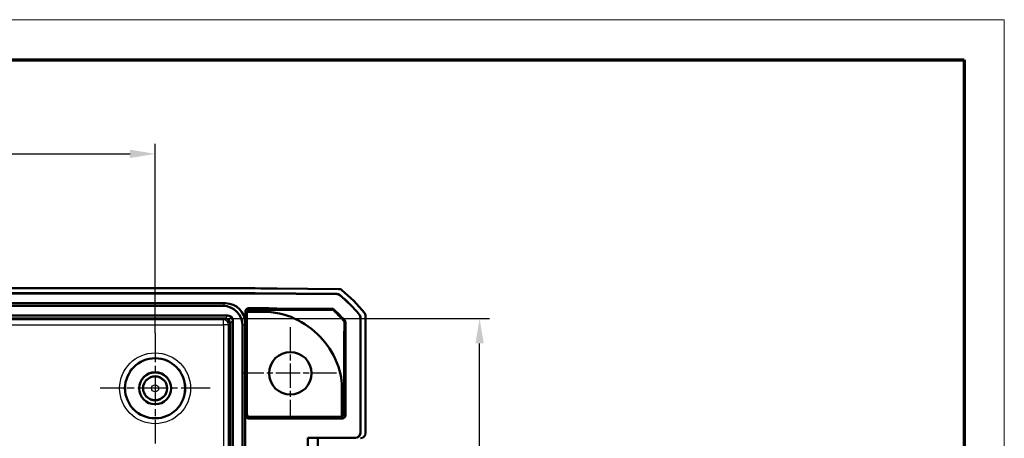
# Model space of a CAD drawing. Units: millimetres. Extents: x 1 to 593, y 1 to 419.
# Drawn here: x 495 to 593, y 377 to 419 of the extents above; entities that cross this region are included whole.
import ezdxf

# ---------------------------------------------------------------- set-up
doc = ezdxf.new("R2010")
doc.units = ezdxf.units.MM
doc.linetypes.add('CHAIN', pattern=[0.3543, 0.2362, -0.0295, 0.0591, -0.0295])
doc.linetypes.add('DASH_DOT', pattern=[0.37, 0.24, -0.06, 0.01, -0.06])
doc.layers.get('0').update_dxf_attribs({"lineweight": 25})
for name, color, linetype, lineweight in [('Bemaßung (ISO)', 1, 'Continuous', 25), ('Mittelpunktmarkierung (ISO)', 1, 'DASH_DOT', 25), ('Rahmen (ISO)', 7, 'Continuous', 70), ('Sichtbar (ISO)', 7, 'Continuous', 50), ('Sichtbar schmal (ISO)', 1, 'Continuous', 25)]:
    doc.layers.add(name, color=color, linetype=linetype, lineweight=lineweight)
doc.styles.add('3_5', font='isocpeur.ttf', dxfattribs={"width": 1.1})
doc.dimstyles.new('18-Bopla 3_5', dxfattribs={"dimtxt": 3.5, "dimasz": 2.5, "dimexe": 1, "dimexo": 0, "dimgap": 0.2, "dimtad": 1, "dimdec": 6, "dimrnd": 1e-08, "dimtxsty": '3_5', "dimcen": 0.09, "dimdle": 7, "dimclrd": 1, "dimclre": 1, "dimclrt": 5, "dimadec": 6, "dimazin": 2, "dimtfac": 0.714286, "dimtdec": 3, "dimtmove": 0, "dimatfit": 3, "dimfxl": 1, "dimtolj": 1, "dimlwd": 25, "dimlwe": 25, "dimarcsym": 0})

# ---------------------------------------------------------------- blocks, each defined once
blk = doc.blocks.new('Ränder Bopla-A2-Rahmen')
at = {"layer": 'Rahmen (ISO)', "color": 1, "lineweight": 18}
for p, q in [((593, 419), (1, 419)), ((593, 1), (593, 419))]:
    blk.add_line(p, q, dxfattribs=at)
at = {"layer": 'Rahmen (ISO)', "color": 91, "lineweight": 70}
for p, q in [((20, 415), (589, 415)), ((589, 415), (589, 5))]:
    blk.add_line(p, q, dxfattribs=at)
blk = doc.blocks.new('*D9')
at = {"layer": 'Bemaßung (ISO)', "color": 1, "linetype": 'Continuous', "lineweight": 25}
for p, q in [((409.217, 366.65), (409.217, 374.15)), ((507.217, 366.65), (507.217, 374.15)), ((411.717, 373.15), (504.717, 373.15))]:
    blk.add_line(p, q, dxfattribs=at)
at = {"layer": 'Bemaßung (ISO)', "color": 1, "linetype": 'Continuous'}
for points in [[(411.717, 373.566), (411.717, 372.733), (409.217, 373.15)], [(504.717, 373.566), (504.717, 372.733), (507.217, 373.15)]]:
    blk.add_solid(points, dxfattribs=at)
at = {"layer": 'Defpoints', "color": 0, "linetype": 'Continuous'}
for p in [(507.217, 373.15), (409.217, 366.65), (507.217, 366.65)]:
    blk.add_point(p, dxfattribs=at)
at = {"layer": 'Bemaßung (ISO)', "color": 5, "linetype": 'Continuous', "lineweight": 25, "insert": (461.793, 373.35), "char_height": 3.5, "attachment_point": 7, "style": '3_5'}
blk.add_mtext('\\A1;98', dxfattribs=at)
blk = doc.blocks.new('*D10')
at = {"layer": 'Bemaßung (ISO)', "color": 1, "linetype": 'Continuous', "lineweight": 25}
for p, q in [((408.217, 387.65), (408.217, 406.587)), ((508.217, 387.65), (508.217, 406.587)), ((410.717, 405.587), (505.717, 405.587))]:
    blk.add_line(p, q, dxfattribs=at)
at = {"layer": 'Bemaßung (ISO)', "color": 1, "linetype": 'Continuous'}
for points in [[(410.717, 406.003), (410.717, 405.17), (408.217, 405.587)], [(505.717, 406.003), (505.717, 405.17), (508.217, 405.587)]]:
    blk.add_solid(points, dxfattribs=at)
at = {"layer": 'Defpoints', "color": 0, "linetype": 'Continuous'}
for p in [(508.217, 405.587), (408.217, 387.65), (508.217, 387.65)]:
    blk.add_point(p, dxfattribs=at)
at = {"layer": 'Bemaßung (ISO)', "color": 5, "linetype": 'Continuous', "lineweight": 25, "insert": (454.944, 405.787), "char_height": 3.5, "attachment_point": 7, "style": '3_5'}
blk.add_mtext('\\A1;100', dxfattribs=at)
blk = doc.blocks.new('*D15')
at = {"layer": 'Bemaßung (ISO)', "color": 1, "linetype": 'Continuous', "lineweight": 25}
for p, q in [((515.199, 389.132), (541.614, 389.132)), ((540.614, 317.667), (540.614, 386.632)), ((515.204, 315.167), (541.614, 315.167))]:
    blk.add_line(p, q, dxfattribs=at)
at = {"layer": 'Bemaßung (ISO)', "color": 1, "linetype": 'Continuous'}
for points in [[(540.197, 386.632), (541.03, 386.632), (540.614, 389.132)], [(540.197, 317.667), (541.03, 317.667), (540.614, 315.167)]]:
    blk.add_solid(points, dxfattribs=at)
at = {"layer": 'Defpoints', "color": 0, "linetype": 'Continuous'}
for p in [(515.199, 389.132), (540.614, 389.132), (515.204, 315.167)]:
    blk.add_point(p, dxfattribs=at)
at = {"layer": 'Bemaßung (ISO)', "color": 5, "linetype": 'Continuous', "lineweight": 25, "insert": (540.414, 349.647), "char_height": 3.5, "attachment_point": 7, "rotation": 90, "style": '3_5'}
blk.add_mtext('\\A1;74', dxfattribs=at)

msp = doc.modelspace()

# ---------------------------------------------------------------- linework, layer by layer
at = {"layer": 'Mittelpunktmarkierung (ISO)', "linetype": 'CHAIN', "ltscale": 12.223182}
for p, q in [((508.2166524, 387.6496319), (508.2166524, 376.6496319)), ((513.7166524, 382.1496319), (502.7166524, 382.1496319))]:
    msp.add_line(p, q, dxfattribs=at)
at = {"layer": 'Mittelpunktmarkierung (ISO)', "linetype": 'CHAIN', "ltscale": 10.278568}
for p, q in [((521.7166524, 388.2746319), (521.7166524, 379.0246319)), ((526.3416524, 383.6496319), (517.0916524, 383.6496319))]:
    msp.add_line(p, q, dxfattribs=at)
at = {"layer": 'Sichtbar (ISO)'}
for p, q in [((398.2188341, 391.6496319), (518.2144707, 391.6496319)), ((398.2188722, 391.640905), (518.2144327, 391.640905)), ((400.3984109, 392.1496319), (516.0348939, 392.1496319)), ((518.2144327, 391.640905), (526.3585947, 391.5698319)), ((518.2144707, 391.6496319), (526.3617906, 391.5785312)), ((520.3983264, 392.1305927), (526.5430985, 392.076968)), ((401.1995421, 390.6496319), (515.2337627, 390.6496319)), ((401.4628471, 390.3863269), (514.9704577, 390.3863269)), ((400.9481585, 389.4132598), (515.4851463, 389.4132598)), ((517.2416524, 379.4321768), (517.2416524, 389.8560129)), ((517.3900092, 389.7067009), (517.3900092, 379.5892503)), ((517.4054404, 389.8016786), (518.0601403, 389.8016786)), ((518.0601403, 389.8016786), (519.1184982, 389.7924425)), ((520.3807965, 390.1393192), (525.9869493, 390.090395)), ((525.9836202, 390.0816969), (525.9047158, 390.0027925)), ((525.9836202, 390.0816969), (525.9869493, 390.090395)), ((529.2166524, 389.3799803), (529.2166524, 377.6496128)), ((401.2340871, 389.1321781), (515.1992177, 389.1321781)), ((515.6991987, 388.6321972), (515.6991987, 315.6670666)), ((515.9802804, 388.9181258), (515.9802804, 315.381138)), ((516.9533474, 388.4034372), (516.9533474, 315.8958266)), ((517.2166524, 388.6667422), (517.2166524, 315.6325216)), ((527.1376689, 388.7590267), (527.2165763, 388.8379341)), ((527.2165763, 388.8379341), (527.2253031, 388.8411872)), ((527.2253031, 388.8411872), (527.2253031, 379.4321768)), ((528.7079256, 389.1999093), (528.7079256, 377.7083397)), ((528.7166524, 389.2030292), (528.7166524, 377.6996128)), ((526.8686992, 381.9747124), (526.8686992, 379.3036332)), ((527.0789788, 379.5872179), (527.0789788, 381.974712)), ((526.9253374, 379.1321768), (517.5416182, 379.1321768)), ((526.7769578, 379.2892618), (517.6899978, 379.2892618)), ((528.2079446, 377.2083587), (523.4666524, 377.2083587)), ((524.4579259, 377.1996322), (523.4666524, 377.2083587)), ((523.4666524, 377.2083587), (523.4666524, 373.590905)), ((528.2166715, 377.1996319), (524.4579256, 377.1996319)), ((524.4579259, 373.5996315), (524.4579259, 377.1996322))]:
    msp.add_line(p, q, dxfattribs=at)
for centre, radius in [((521.7166524, 383.6496319), 2.125), ((508.2166524, 382.1496319), 3), ((508.2166524, 382.1496319), 1.6), ((508.2166524, 382.1496319), 1.5956366), ((508.2166524, 382.1496319), 1.2)]:
    msp.add_circle(centre, radius, dxfattribs=at)
for radius, start, end in [(14.4912731, 39.35068634, 50.149313326), (14.5, 39.337914068, 50.162085598), (15, 38.626297598, 50.873702879)]:
    msp.add_arc((517.3887639, 380.3285179), radius, start, end, dxfattribs=at)
for centre, major_axis, ratio, start_param, end_param in [((515.9968163, -107.8694073), (353.5803156, 353.5803156), 0.9999238505, 0.7766334409, 0.7853600872), ((526.538697, 391.576968), (0.3535803, 0.3535803), 0.9999238505, 0.1025077026, 0.7766334409), ((514.9360895, 388.369069), (1.4385164, 1.4385164), 0.9831056028, 5.5063060994, 7.060064515), ((515.1993945, 388.632374), (1.4385164, 1.4385164), 0.9831056028, 5.5063060994, 7.060064515), ((515.4753666, 388.908346), (0.360469, 0.360469), 0.9808148485, 5.5074723255, 7.0588982889), ((528.7166334, 389.3799422), (0.3535803, 0.3535803), 0.9999238505, 5.49782522, 6.1719516161), ((515.1660754, 388.5990549), (0.2148667, 0.4956931), 0.9132945058, 0.3673052912, 0.3769523966), ((515.1995037, 388.6324832), (-0.3535534, 0.3535534), 0.9987861812, 3.9366759987, 5.4881019621), ((515.1660754, 388.5990549), (0.4956931, 0.2148667), 0.9132945058, 5.9062329106, 5.915880016), ((517.6900206, 379.5892732), (-0.2121482, -0.2121482), 0.9999238505, 5.49782522, 7.0685453944), ((517.5416638, 379.4322225), (-0.1341814, -0.2683833), 0.9998096356, 5.1760822795, 6.7467263073), ((526.776935, 379.5892732), (0.2121482, -0.2121482), 0.9999238505, 5.49782522, 5.8086001716), ((526.9252917, 379.4322225), (0.1341814, -0.2683833), 0.9998096356, 5.8196443071, 7.3902883349), ((528.2079065, 377.7083778), (0.3535803, -0.3535803), 0.9999238505, 5.49782522, 7.0685453944), ((528.2166334, 377.6996509), (0.3535803, -0.3535803), 0.9999238505, 5.49782522, 7.0685453944), ((528.7166334, 377.6496509), (0.3535803, -0.3535803), 0.9999238505, 5.49782522, 7.0685453944)]:
    msp.add_ellipse(centre, major_axis=major_axis, ratio=ratio, start_param=start_param, end_param=end_param, dxfattribs=at)
for points, knots in [([(526.3585947, 391.5698319), (526.4159638, 391.5693313), (526.472821, 391.55896), (526.5805233, 391.5193859), (526.630569, 391.4904768), (526.6746139, 391.4537139)], [0, 0, 0, 0, 0.017211402761, 0.017211402761, 0.034422811137, 0.034422811137, 0.034422811137, 0.034422811137]), ([(526.3617906, 391.5785312), (526.419141, 391.5780308), (526.47598, 391.5676661), (526.5836515, 391.5281169), (526.6336855, 391.4992257), (526.6777243, 391.4624846)], [0, 0, 0, 0, 0.017205789129, 0.017205789129, 0.034411583863, 0.034411583863, 0.034411583863, 0.034411583863]), ([(517.5425492, 390.1560001), (517.503484, 390.1561184), (517.4647691, 390.1486053), (517.3924014, 390.1191621), (517.3594403, 390.0975147), (517.3036719, 390.0428038), (517.2813978, 390.010264), (517.25798, 389.9557223), (517.2518861, 389.9363092), (517.2437118, 389.8965509), (517.2416524, 389.876308), (517.2416524, 389.8560129)], [0, 0, 0, 0, 0.011719637861, 0.011719637861, 0.023438425601, 0.023438425601, 0.03515693803, 0.03515693803, 0.041245397947, 0.041245397947, 0.047333940937, 0.047333940937, 0.047333940937, 0.047333940937]), ([(517.4054404, 389.8016786), (517.4016721, 389.790388), (517.3985767, 389.7788761), (517.3920744, 389.7472967), (517.3900092, 389.727025), (517.3900092, 389.7067009)], [0.0376787675699, 0.0376787675699, 0.0376787675699, 0.0376787675699, 0.04125409074, 0.04125409074, 0.0473513396628, 0.0473513396628, 0.0473513396628, 0.0473513396628]), ([(517.6890769, 390.0087021), (517.6630669, 390.0087966), (517.6376769, 390.0054773), (517.5854427, 389.9918902), (517.5600091, 389.980891), (517.5061267, 389.9490286), (517.4803593, 389.926002), (517.4345597, 389.8706386), (517.4166291, 389.8365176), (517.4054404, 389.8016786)], [0, 0, 0, 0, 0.007803124124, 0.007803124124, 0.016825371573, 0.016825371573, 0.029379979703, 0.029379979703, 0.044960888142, 0.044960888142, 0.044960888142, 0.044960888142]), ([(517.5425492, 390.1560001), (517.7642967, 390.1553287), (517.9860437, 390.1545093), (518.932135, 390.1503812), (519.6564722, 390.1456403), (520.3807965, 390.1393192)], [0.15078105719, 0.15078105719, 0.15078105719, 0.15078105719, 0.21730562335, 0.21730562335, 0.4346111745, 0.4346111745, 0.4346111745, 0.4346111745]), ([(526.8686992, 381.9747124), (526.8694556, 382.8284592), (526.7948227, 383.5855228), (525.943311, 385.7734257), (525.3279228, 386.623815), (523.9779852, 388.0593161), (523.0970462, 388.7047039), (521.2213417, 389.543509), (520.4628278, 389.6789155), (519.6612269, 389.7853561), (519.3821468, 389.7899261), (519.1184982, 389.7924425)], [0.0653441401, 0.0653441401, 0.0653441401, 0.0653441401, 0.3424650301, 0.3424650301, 0.6156207971, 0.6156207971, 0.9440324668, 0.9440324668, 1.2420276407, 1.2420276407, 1.516295851, 1.516295851, 1.516295851, 1.516295851]), ([(520.2438994, 389.9937718), (520.0017925, 389.995515), (519.7752485, 389.9970891), (519.4178715, 389.9995363), (519.2739775, 390.0005254), (519.120259, 390.0015162)], [-0.4713262256, -0.4713262256, -0.4713262256, -0.4713262256, -0.3409533265, -0.3409533265, -0.2430114587, -0.2430114587, -0.2430114587, -0.2430114587]), ([(525.9046801, 390.0027138), (525.9045646, 390.0024994), (525.9043044, 390.0022907), (525.9004688, 389.9997705), (525.8852892, 389.9946253), (525.4014113, 389.9835441), (524.9516095, 389.9805479), (523.9834222, 389.9779473), (523.3079112, 389.9784485), (521.7278382, 389.9840273), (520.9306664, 389.9888268), (520.2438994, 389.9937718)], [-0.61164584818, -0.61164584818, -0.61164584818, -0.61164584818, -0.60464964294, -0.60464964294, -0.52490717665, -0.52490717665, -0.42650265437, -0.42650265437, -0.31452023693, -0.31452023693, -0.19875238339, -0.19875238339, -0.19875238339, -0.19875238339]), ([(525.9869493, 390.090395), (526.1712978, 389.9279399), (526.3357975, 389.7807664), (526.9346398, 389.1766753), (527.147888, 388.9305963), (527.2253031, 388.8411872)], [0.00016269211, 0.00016269211, 0.00016269211, 0.00016269211, 0.07391069672, 0.07391069672, 0.15168426534, 0.15168426534, 0.15168426534, 0.15168426534]), ([(528.5945697, 389.5169298), (528.6309468, 389.4725657), (528.6594181, 389.4222697), (528.6980509, 389.3142262), (528.7079256, 389.2572806), (528.7079256, 389.1999093)], [0, 0, 0, 0, 0.017211405798, 0.017211405798, 0.034422811137, 0.034422811137, 0.034422811137, 0.034422811137]), ([(528.6033672, 389.5199635), (528.6397226, 389.4756058), (528.6681761, 389.4253216), (528.7067842, 389.3173091), (528.7166524, 389.2603818), (528.7166524, 389.2030292)], [0, 0, 0, 0, 0.017205792161, 0.017205792161, 0.034411583863, 0.034411583863, 0.034411583863, 0.034411583863]), ([(527.0789788, 381.974712), (527.0789774, 382.6396148), (527.0792573, 383.017753), (527.0831541, 384.6392388), (527.086696, 385.3716829), (527.0949077, 386.6845041), (527.1009082, 387.2854675), (527.1151659, 388.3346233), (527.1233379, 388.5680336), (527.1325629, 388.756276), (527.1344449, 388.7559064), (527.1372912, 388.758644)], [-0.79800111448, -0.79800111448, -0.79800111448, -0.79800111448, -0.72178172619, -0.72178172619, -0.62663606131, -0.62663606131, -0.48708756012, -0.48708756012, -0.27507969474, -0.27507969474, -0.10427270407, -0.10427270407, -0.10427270407, -0.10427270407]), ([(526.8686992, 379.3036332), (526.8752925, 379.3056688), (526.8818548, 379.3079396), (526.9255187, 379.3248055), (526.9608274, 379.3471167), (527.0139275, 379.3991827), (527.0369255, 379.4300082), (527.0613509, 379.4845977), (527.0678702, 379.5041736), (527.076683, 379.5448948), (527.0789788, 379.5660392), (527.0789788, 379.5872179)], [-0.043952673431, -0.043952673431, -0.043952673431, -0.043952673431, -0.041190262119, -0.041190262119, -0.025414520251, -0.025414520251, -0.012707260125, -0.012707260125, -0.006353630063, -0.006353630063, 0, 0, 0, 0])]:
    msp.add_open_spline(points, degree=3, knots=knots, dxfattribs=at)
for points in [[(518.0619861, 390.0072058), (517.937602, 390.0077519), (517.8132987, 390.0082506), (517.6890769, 390.0087021)], [(519.120259, 390.0015163), (518.7681674, 390.0037871), (518.4154044, 390.005685), (518.0619861, 390.0072058)]]:
    msp.add_open_spline(points, degree=3, dxfattribs=at)
at = {"layer": 'Sichtbar schmal (ISO)'}
for p, q in [((518.2144707, 391.6496319), (518.2144327, 391.640905)), ((515.2337627, 390.6496319), (514.9704577, 390.3863269)), ((515.4851463, 389.4132598), (515.2040398, 389.1321533)), ((519.120259, 390.0015163), (519.1184982, 389.7924425)), ((520.3807203, 390.1305927), (520.2438994, 389.9937718)), ((520.3807203, 390.1305927), (520.3807965, 390.1393192)), ((520.3807203, 390.1305927), (525.9836202, 390.0816969)), ((515.0551863, 388.9881467), (492.0623271, 388.9881467)), ((492.0666524, 388.4881658), (515.0551863, 388.4881658)), ((515.1992177, 389.1321781), (515.0551863, 388.9881467)), ((515.0551863, 388.4881658), (515.0551863, 388.9881467)), ((515.0551863, 388.4881658), (515.0551863, 315.811098)), ((515.5551673, 388.4881658), (515.0551863, 388.4881658)), ((515.5551673, 388.4881658), (515.6991987, 388.6321972)), ((515.5551673, 315.811098), (515.5551673, 388.4881658)), ((515.6991739, 388.6370193), (515.9802804, 388.9181258)), ((516.9533474, 388.4034372), (517.2166524, 388.6667422)), ((526.8686992, 381.9747124), (527.0789788, 381.974712)), ((517.2503679, 379.449609), (517.2416524, 379.4321768)), ((517.3900092, 379.5892503), (517.2503679, 379.449609)), ((527.2165877, 379.449609), (527.0789788, 379.5872179)), ((527.2253031, 379.4321768), (527.2165877, 379.449609)), ((517.5416182, 379.1321768), (517.550345, 379.1496319)), ((517.5503679, 379.1496319), (517.6899978, 379.2892618)), ((526.9165877, 379.1496319), (517.5503679, 379.1496319)), ((526.7769578, 379.2892618), (526.9165877, 379.1496319)), ((526.9166105, 379.1496319), (526.9253374, 379.1321768)), ((528.7166524, 377.6996128), (528.7079256, 377.7083397)), ((528.2079446, 377.2083587), (528.2166715, 377.1996319))]:
    msp.add_line(p, q, dxfattribs=at)
for radius in [3.5392899, 3.039309, 1.1545594, 0.3545898]:
    msp.add_circle((508.2166524, 382.1496319), radius, dxfattribs=at)
for centre, major_axis, ratio, start_param, end_param in [((517.5503678, 389.8472596), (-0.2127751, -0.211487), 0.9999233853, 3.9270198805, 5.5007847407), ((516.4736149, -107.0926201), (130.8202717, -554.2013153), 0.3819920286, 2.5843968334, 2.5849579162), ((515.9968163, -107.8694073), (352.1659943, 352.1659943), 0.9999238505, 0.7766334409, 0.7823149377), ((516.7736035, -107.0926201), (-130.9524612, 554.4625437), 0.3823007395, 5.7261179591, 5.7266710042), ((515.0551863, 388.4881658), (-0.3535534, 0.3535534), 0.9999238505, 3.9270288932, 5.4977490676)]:
    msp.add_ellipse(centre, major_axis=major_axis, ratio=ratio, start_param=start_param, end_param=end_param, dxfattribs=at)
for points, knots in [([(526.3617906, 391.5785312), (526.3617906, 391.5785312), (526.3617906, 391.5785311), (526.361258, 391.5770812), (526.3607254, 391.5756313), (526.3601927, 391.5741815), (526.3596601, 391.5727316), (526.3591274, 391.5712817), (526.3585947, 391.5698319)], [0.04999918899, 0.04999918899, 0.04999918899, 0.04999918899, 0.05000140772, 0.05000140772, 0.10000281544, 0.10000281544, 0.10000281544, 0.15000422316, 0.15000422316, 0.15000422316, 0.15000422316]), ([(526.6746139, 391.4537138), (526.6751324, 391.4551756), (526.6756508, 391.4566373), (526.6761692, 391.4580991), (526.6766876, 391.4595609), (526.6772059, 391.4610226), (526.6777242, 391.4624845), (526.6777243, 391.4624845), (526.6777243, 391.4624846)], [-0.15000422316, -0.15000422316, -0.15000422316, -0.15000422316, -0.10000281544, -0.10000281544, -0.10000281544, -0.05000140772, -0.05000140772, -0.04999918899, -0.04999918899, -0.04999918899, -0.04999918899]), ([(517.2416524, 389.8560129), (517.2423797, 389.8552835), (517.2431069, 389.854554), (517.2445614, 389.8530951), (517.2452886, 389.8523657), (517.2460159, 389.8516362), (517.2467431, 389.8509068), (517.2474703, 389.8501773), (517.2489248, 389.8487184), (517.2496521, 389.8479889), (517.2503793, 389.8472595)], [-0.10000763873, -0.10000763873, -0.10000763873, -0.10000763873, -0.07500572904, -0.07500572904, -0.05000381936, -0.05000381936, -0.05000381936, -0.02500190968, -0.02500190968, 0, 0, 0, 0]), ([(517.5512814, 390.1472467), (517.5505537, 390.1479761), (517.549826, 390.1487056), (517.5483707, 390.1501645), (517.547643, 390.150894), (517.5469153, 390.1516234), (517.5461876, 390.1523529), (517.5454599, 390.1530823), (517.5440046, 390.1545412), (517.5432769, 390.1552707), (517.5425492, 390.1560001)], [0, 0, 0, 0, 0.02500190968, 0.02500190968, 0.05000381936, 0.05000381936, 0.05000381936, 0.07500572904, 0.07500572904, 0.10000763873, 0.10000763873, 0.10000763873, 0.10000763873]), ([(525.9836202, 390.0816969), (526.2027935, 389.8885528), (526.4154456, 389.6880305), (526.8268714, 389.2729861), (527.0254379, 389.0586855), (527.2165763, 388.8379341)], [0.07231378097, 0.07231378097, 0.07231378097, 0.07231378097, 0.15999468506, 0.15999468506, 0.24763626054, 0.24763626054, 0.24763626054, 0.24763626054]), ([(528.6033672, 389.5199635), (528.6019009, 389.519458), (528.6004347, 389.5189524), (528.5989684, 389.5184468), (528.5975022, 389.5179412), (528.5960359, 389.5174355), (528.5945697, 389.5169298)], [0.05001214755, 0.05001214755, 0.05001214755, 0.05001214755, 0.10001466476, 0.10001466476, 0.10001466476, 0.15001644206, 0.15001644206, 0.15001644206, 0.15001644206]), ([(528.7079256, 389.1999093), (528.70938, 389.2004294), (528.7108345, 389.2009494), (528.712289, 389.2014694), (528.7137434, 389.2019893), (528.7151979, 389.2025093), (528.7166524, 389.2030292)], [-0.15001644206, -0.15001644206, -0.15001644206, -0.15001644206, -0.10001466476, -0.10001466476, -0.10001466476, -0.05001214755, -0.05001214755, -0.05001214755, -0.05001214755]), ([(517.550345, 379.1496319), (517.5110814, 379.1496398), (517.4718332, 379.1574531), (517.3992824, 379.1875136), (517.3660084, 379.2097489), (517.3104775, 379.2652791), (517.2882425, 379.2985522), (517.2581843, 379.3711004), (517.2503729, 379.410347), (517.2503679, 379.449609)], [0, 0, 0, 0, 0.3926625222, 0.3926625222, 0.7853250444, 0.7853250444, 1.1779875666, 1.1779875666, 1.5706500888, 1.5706500888, 1.5706500888, 1.5706500888]), ([(526.9165877, 379.1496319), (526.9558551, 379.1496339), (526.9951072, 379.1574431), (527.0676647, 379.1874986), (527.1009417, 379.2097331), (527.1564769, 379.2652646), (527.1787133, 379.2985396), (527.2087727, 379.3710934), (527.2165837, 379.4103435), (527.2165877, 379.449609)], [0, 0, 0, 0, 0.3926815588, 0.3926815588, 0.7853631176, 0.7853631176, 1.1780446764, 1.1780446764, 1.5707262351, 1.5707262351, 1.5707262351, 1.5707262351])]:
    msp.add_open_spline(points, degree=3, knots=knots, dxfattribs=at)
for points in [[(518.0619861, 390.0072058), (518.0613801, 389.9394434), (518.0607648, 389.8709163), (518.0601403, 389.8016786)], [(527.1376689, 388.7590267), (526.7552523, 389.2006839), (526.34302, 389.6165318), (525.9047158, 390.0027925)]]:
    msp.add_open_spline(points, degree=3, dxfattribs=at)

# ---------------------------------------------------------------- block references
msp.add_blockref('Ränder Bopla-A2-Rahmen', (0, 0))

# ---------------------------------------------------------------- dimensions: what is measured, and where the dimension line sits
at = {"layer": 'Bemaßung (ISO)', "color": 1, "linetype": 'Continuous', "lineweight": 25}
for base, p1, p2, angle, override, picture, middle in [((508.2166524, 405.5866756), (408.2166524, 387.6496319), (508.2166524, 387.6496319), 180, {"dimgap": 0.2, "dimdec": 6, "dimtol": 0, "dimlim": 0, "dimtp": 0, "dimtm": 0, "dimtdec": 3, "dimtofl": 0, "dimatfit": 1}, '*D10', (458.2166524, 405.5866756)), ((540.6136093, 389.1321781), (515.2040398, 315.1671104), (515.1992177, 389.1321781), 90, {"dimgap": 0.2, "dimdec": 1, "dimtol": 0, "dimlim": 0, "dimtp": 0, "dimtm": 0, "dimtdec": 3, "dimtofl": 0, "dimatfit": 1}, '*D15', (540.6136093, 352.1496443)), ((507.2166524, 373.1496319), (409.2166524, 366.6496319), (507.2166524, 366.6496319), 180, {"dimgap": 0.2, "dimdec": 6, "dimtol": 0, "dimlim": 0, "dimtp": 0, "dimtm": 0, "dimtdec": 3, "dimtofl": 0, "dimatfit": 1}, '*D9', (464.1029905, 373.1496319))]:
    dim = msp.add_linear_dim(base=base, p1=p1, p2=p2, angle=angle, dimstyle='18-Bopla 3_5', override=override, dxfattribs=at)
    dim.commit()
    dim.dimension.update_dxf_attribs({"geometry": picture, "text_midpoint": middle, "dimtype": 160})

doc.saveas('drawing.dxf')
